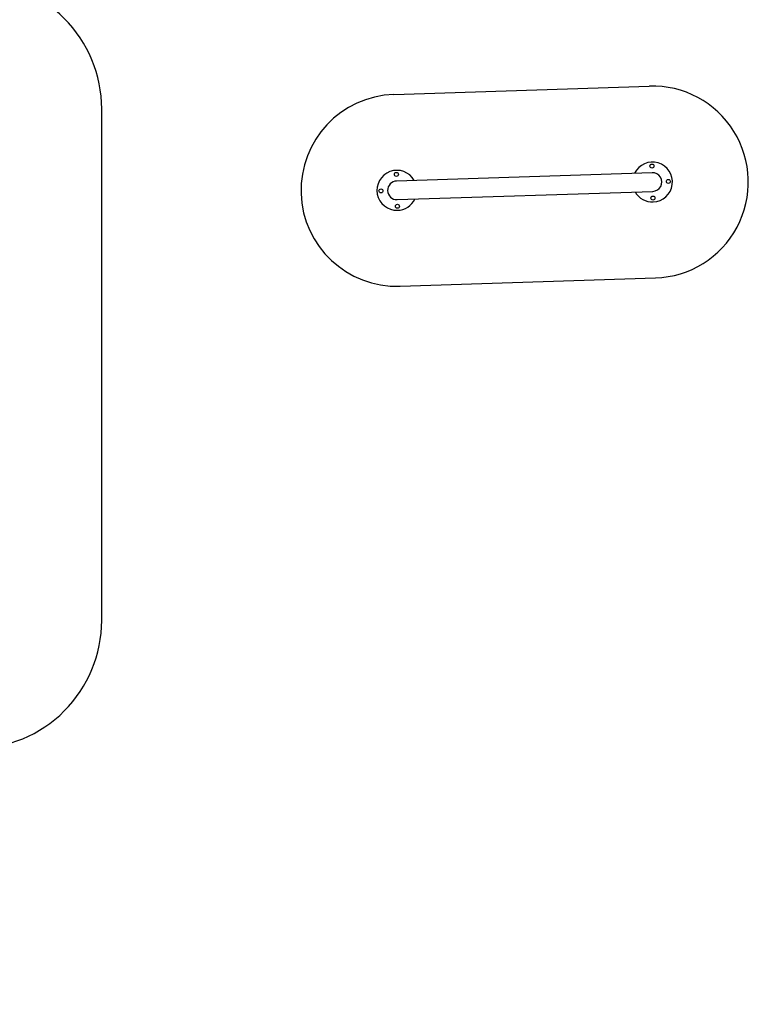
# Model space of a CAD drawing. Units: inches. Extents: x 87 to 818, y 52 to 745.
# Drawn here: x 682 to 818, y 301 to 486 of the extents above; entities that cross this region are included whole.
import ezdxf

# ---------------------------------------------------------------- set-up
doc = ezdxf.new("R2010")
doc.units = ezdxf.units.IN
doc.header["$MEASUREMENT"] = 0
doc.layers.add('INTERACTIVE WET ZONES', color=130, linetype='Continuous')

# ---------------------------------------------------------------- blocks, each defined once
blk = doc.blocks.new('WATERFRALL200')
at = {"color": 7, "linetype": 'Continuous', "lineweight": 25}
for p, q in [((1746.79, 434.25), (1698.81, 432.69)), ((1698.93, 429.19), (1746.9, 430.75))]:
    blk.add_line(p, q, dxfattribs=at)
for centre in [(1698.77, 433.94), (1746.75, 435.5), (1749.84, 432.6), (1695.87, 430.84), (1746.94, 429.5), (1698.97, 427.94)]:
    blk.add_circle(centre, 0.375, dxfattribs=at)
for centre, radius, start, end in [((1746.85, 432.5), 3.75, 271.8615, 154.0434), ((1698.87, 430.94), 3.75, 29.6796, 271.8615), ((1746.85, 432.5), 1.75, 271.8615, 91.8615), ((1698.87, 430.94), 1.75, 91.8615, 271.8615), ((1746.85, 432.5), 3.75, 209.6796, 271.8615), ((1698.87, 430.94), 3.75, 271.8615, 334.0434)]:
    blk.add_arc(centre, radius, start, end, dxfattribs=at)

msp = doc.modelspace()

# ---------------------------------------------------------------- linework, layer by layer
at = {"layer": 'INTERACTIVE WET ZONES'}
for p, q in [((751.94, 472.01), (799.91, 473.57)), ((753.11, 436.03), (801.08, 437.59))]:
    msp.add_line(p, q, dxfattribs=at)
msp.add_lwpolyline([(673.1, 493.31), (553.21, 493.31, 0.5), (361.21, 493.31), (229.49, 493.31, 0.414214), (205.49, 469.31), (205.49, 373.31, 0.414214), (229.49, 349.31), (361.21, 349.31, 0.5), (553.21, 349.31), (673.1, 349.31, 0.414214), (697.1, 373.31), (697.1, 469.31, 0.414214)], format="xyb", close=True, dxfattribs=at)
for centre, start, end in [((800.5, 455.58), 271.8615, 91.8615), ((752.52, 454.02), 91.8615, 271.8615)]:
    msp.add_arc(centre, 18, start, end, dxfattribs=at)

# ---------------------------------------------------------------- block references
msp.add_blockref('WATERFRALL200', (-946.35, 23.08))

doc.saveas('drawing.dxf')
